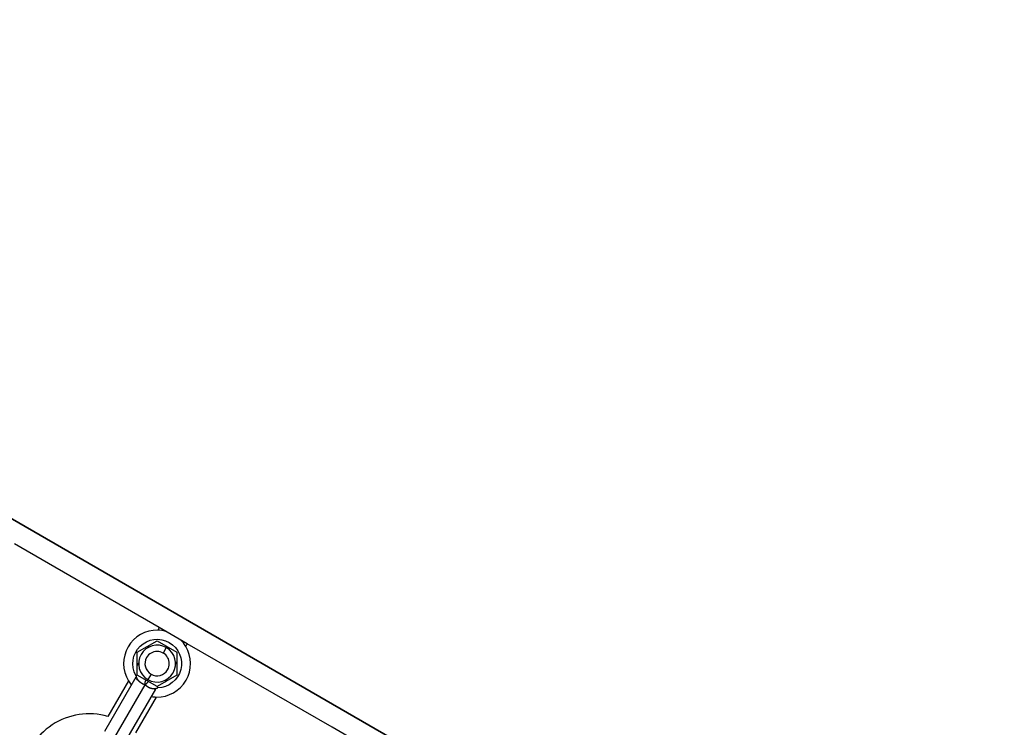
# Model space of a CAD drawing. Units: millimetres. Extents: x -14958 to 14192, y -8462 to 10953.
# Drawn here: x 4893 to 5378, y -907 to -558 of the extents above; entities that cross this region are included whole.
import ezdxf

# ---------------------------------------------------------------- set-up
doc = ezdxf.new("R2010")
doc.units = ezdxf.units.MM
doc.layers.add('DEFAULT', color=7, linetype='Continuous')

msp = doc.modelspace()

# ---------------------------------------------------------------- linework, layer by layer
at = {"layer": 'DEFAULT', "color": 0}
for p, q in [((5534.56, -1177.06), (4668.53, -677.06)), ((4792.38, -748.56), (5410.72, -1105.56)), ((5321.13, -1053.84), (4881.74, -800.15)), ((4961.54, -857.78), (4890.09, -816.53)), ((4961.55, -857.78), (4960.79, -859.1)), ((4975.4, -865.78), (4961.54, -857.78)), ((4950.72, -869.95), (4960.5, -864.31)), ((4960.5, -864.31), (4970.27, -869.95)), ((4956.42, -866.66), (4955.74, -867.84)), ((4965.05, -867.71), (4963.5, -870.4)), ((4974.64, -867.1), (4975.4, -865.78)), ((5046.85, -907.03), (4975.4, -865.78)), ((4950.72, -881.24), (4950.72, -869.95)), ((4970.27, -869.95), (4970.27, -881.24)), ((4951.4, -875.35), (4950.72, -876.53)), ((4969.6, -875.84), (4970.27, -874.67)), ((4949.95, -882.36), (4934.52, -909.1)), ((4949.99, -881.39), (4950.72, -880.99)), ((4960.5, -886.89), (4950.72, -881.24)), ((4957.5, -880.79), (4955.95, -883.48)), ((4970.27, -881.24), (4960.5, -886.89)), ((4964.58, -884.53), (4965.25, -883.36)), ((4946.35, -884.09), (4936.19, -901.69)), ((4954.5, -885.99), (4939.5, -911.97)), ((4944.47, -914.84), (4959.88, -888.17)), ((4960.79, -887.59), (4960.77, -886.73)), ((4950.01, -909.77), (4960.21, -892.09)), ((5060.71, -915.03), (5046.85, -907.03))]:
    msp.add_line(p, q, dxfattribs=at)
for radius in [1249, 1241]:
    msp.add_circle((5586.52, -87.06), radius, dxfattribs=at)
for centre, radius, start, end in [((4960.5, -875.6), 16.5, 89.011, 150), ((4960.5, -875.6), 16.5, 74.7885, 89.011), ((4960.5, -875.6), 16.5, 30.9975, 45.225), ((4960.5, -875.6), 16.5, 150, 210.9975), ((4960.5, -875.6), 9.1, 60, 240), ((4960.5, -875.6), 9.1, 240, 60), ((4960.5, -875.6), 16.5, 330, 30.9975), ((4960.5, -875.6), 6, 150, 330), ((4960.5, -875.6), 6, 330, 150), ((4960.5, -875.6), 16.5, 268.9986, 330), ((4960.5, -875.6), 16.5, 210.9975, 219.614), ((4960.5, -875.6), 16.5, 260.3851, 268.9986), ((4926.95, -933.37), 33, 73.7237, 173.3598)]:
    msp.add_arc(centre, radius, start, end, dxfattribs=at)
at = {"layer": 'DEFAULT', "color": 0, "extrusion": (0, 0, -1)}
for centre, radius, start, end in [((-4960.5, -875.6), 12, 331.1293, 268.5857), ((-4956.48, -878.84), 7.42, 285.5303, 331.6479), ((-4962.04, -886.31), 7.55, 2.4359, 20.2997), ((-4959.64, -881.03), 7.14, 268.0718, 316.0075)]:
    msp.add_arc(centre, radius, start, end, dxfattribs=at)
at = {"layer": 'DEFAULT', "color": 0}
for points in [[(4949.99, -881.39), (4950.01, -881.43), (4950.05, -881.51), (4950.09, -881.63), (4950.13, -881.74), (4950.15, -881.84), (4950.17, -881.94), (4950.19, -882.04), (4950.22, -882.13), (4950.24, -882.22), (4950.27, -882.32), (4950.31, -882.44), (4950.36, -882.57), (4950.42, -882.7), (4950.49, -882.85), (4950.58, -883), (4950.67, -883.16), (4950.77, -883.31), (4950.88, -883.47), (4950.99, -883.62), (4951.1, -883.75), (4951.21, -883.88), (4951.32, -884), (4951.43, -884.12), (4951.56, -884.24), (4951.7, -884.38), (4951.86, -884.51), (4952.02, -884.65), (4952.19, -884.78), (4952.36, -884.91), (4952.56, -885.05), (4952.79, -885.2), (4953.06, -885.36), (4953.37, -885.53), (4953.72, -885.7), (4954.09, -885.85), (4954.36, -885.95), (4954.5, -885.99)], [(4954.5, -885.99), (4954.6, -886.09), (4954.8, -886.27), (4955.12, -886.52), (4955.43, -886.74), (4955.73, -886.93), (4956, -887.09), (4956.24, -887.22), (4956.46, -887.32), (4956.67, -887.41), (4956.87, -887.5), (4957.06, -887.57), (4957.25, -887.64), (4957.44, -887.7), (4957.62, -887.75), (4957.78, -887.79), (4957.93, -887.82), (4958.09, -887.85), (4958.25, -887.88), (4958.41, -887.9), (4958.59, -887.92), (4958.77, -887.93), (4958.95, -887.93), (4959.13, -887.93), (4959.31, -887.92), (4959.48, -887.9), (4959.65, -887.87), (4959.81, -887.84), (4959.97, -887.79), (4960.12, -887.74), (4960.26, -887.7), (4960.39, -887.66), (4960.52, -887.62), (4960.65, -887.6), (4960.74, -887.59), (4960.79, -887.59)]]:
    msp.add_open_spline(points, degree=3, dxfattribs=at)
msp.add_open_spline([(4954.5, -885.99), (4954.55, -885.97), (4954.64, -885.93), (4954.74, -885.87), (4954.83, -885.81), (4954.89, -885.77), (4954.95, -885.72), (4955, -885.69), (4955.04, -885.65), (4955.08, -885.62), (4955.12, -885.58), (4955.16, -885.55), (4955.19, -885.51), (4955.23, -885.48), (4955.27, -885.44), (4955.31, -885.39), (4955.36, -885.34), (4955.42, -885.28), (4955.49, -885.21), (4955.57, -885.13), (4955.66, -885.04), (4955.77, -884.93), (4955.89, -884.8), (4956.03, -884.66), (4956.17, -884.54), (4956.25, -884.47), (4956.27, -884.45)], degree=3, knots=[0, 0, 0, 0, 0.030303, 0.0606061, 0.0909091, 0.1212121, 0.1515152, 0.1818182, 0.2121212, 0.2424242, 0.2727273, 0.3030303, 0.3333333, 0.3636364, 0.3939394, 0.4242424, 0.4545455, 0.4848485, 0.5151515, 0.5454545, 0.5757576, 0.6060606, 0.6363636, 0.6666667, 0.6969697, 0.707102, 0.707102, 0.707102, 0.707102], dxfattribs=at)

doc.saveas('drawing.dxf')
